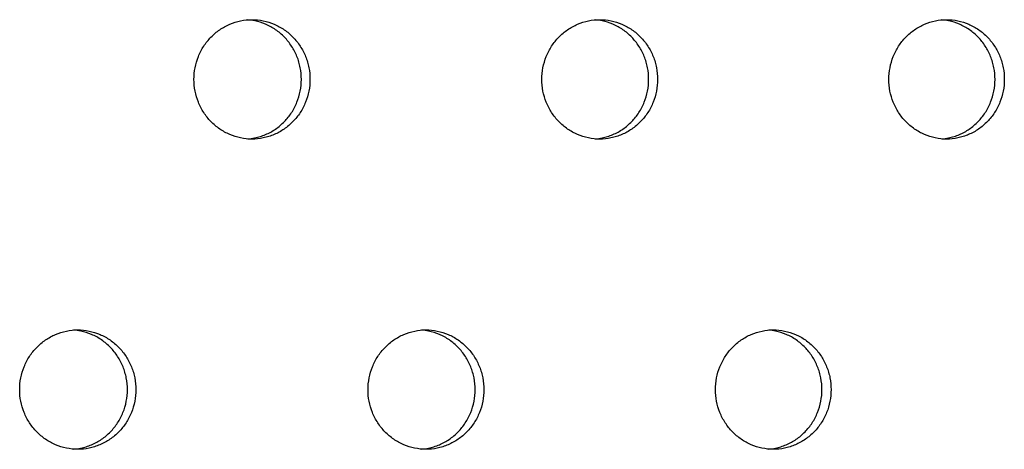
# Model space of a CAD drawing. Units: millimetres. Extents: x -5575 to 6154, y -5143 to 4982.
# Drawn here: x 1617 to 1700, y -468 to -432 of the extents above; entities that cross this region are included whole.
import ezdxf

# ---------------------------------------------------------------- set-up
doc = ezdxf.new("R2010")
doc.units = ezdxf.units.MM
doc.header["$LTSCALE"] = 20
doc.layers.add('2d', color=230, linetype='Continuous')

msp = doc.modelspace()

# ---------------------------------------------------------------- linework, layer by layer
at = {"layer": '2d'}
for points, knots in [([(1631.877, -436.856), (1631.877, -437.183), (1631.908, -437.507), (1632.032, -438.151), (1632.125, -438.467), (1632.367, -439.069), (1632.517, -439.359), (1632.872, -439.907), (1633.073, -440.159), (1633.521, -440.62), (1633.77, -440.831), (1634.298, -441.195), (1634.577, -441.348), (1635.164, -441.599), (1635.473, -441.696), (1636.094, -441.823), (1636.409, -441.856), (1637.049, -441.857), (1637.366, -441.824), (1637.831, -441.729), (1637.985, -441.69), (1638.289, -441.595), (1638.441, -441.539), (1638.882, -441.351), (1639.161, -441.198), (1639.689, -440.836), (1639.939, -440.625), (1640.387, -440.164), (1640.588, -439.912), (1640.854, -439.503), (1640.937, -439.361), (1641.087, -439.072), (1641.155, -438.925), (1641.337, -438.474), (1641.43, -438.16), (1641.555, -437.513), (1641.587, -437.187), (1641.587, -436.856), (1641.587, -436.526), (1641.555, -436.201), (1641.463, -435.722), (1641.424, -435.563), (1641.332, -435.249), (1641.278, -435.093), (1641.095, -434.639), (1640.946, -434.352), (1640.594, -433.808), (1640.389, -433.551), (1639.941, -433.089), (1639.696, -432.882), (1639.166, -432.517), (1638.883, -432.362), (1638.299, -432.112), (1637.993, -432.016), (1637.366, -431.888), (1637.051, -431.856), (1636.418, -431.856), (1636.096, -431.889), (1635.474, -432.016), (1635.171, -432.111), (1634.583, -432.361), (1634.299, -432.518), (1633.772, -432.88), (1633.527, -433.087), (1633.074, -433.553), (1632.872, -433.806), (1632.608, -434.212), (1632.527, -434.352), (1632.376, -434.642), (1632.308, -434.792), (1632.125, -435.246), (1632.033, -435.558), (1631.909, -436.199), (1631.877, -436.53), (1631.877, -436.856)], [0.01563229, 0.01563229, 0.01563229, 0.01563229, 0.01660909, 0.01660909, 0.01758588, 0.01758588, 0.01856268, 0.01856268, 0.01953948, 0.01953948, 0.02051628, 0.02051628, 0.02149307, 0.02149307, 0.02246987, 0.02246987, 0.02344667, 0.02344667, 0.02442347, 0.02442347, 0.02491186, 0.02491186, 0.02540026, 0.02540026, 0.02637706, 0.02637706, 0.02735386, 0.02735386, 0.02833065, 0.02833065, 0.02881905, 0.02881905, 0.02930745, 0.02930745, 0.03028425, 0.03028425, 0.03126105, 0.03126105, 0.03126105, 0.03223806, 0.03223806, 0.03272657, 0.03272657, 0.03321508, 0.03321508, 0.0341921, 0.0341921, 0.03516912, 0.03516912, 0.03614614, 0.03614614, 0.03712315, 0.03712315, 0.03810017, 0.03810017, 0.03907719, 0.03907719, 0.04005421, 0.04005421, 0.04103123, 0.04103123, 0.04200825, 0.04200825, 0.04298526, 0.04298526, 0.04396228, 0.04396228, 0.04445079, 0.04445079, 0.0449393, 0.0449393, 0.04591632, 0.04591632, 0.04689334, 0.04689334, 0.04689334, 0.04689334]), ([(1636.373, -441.843), (1636.57, -441.828), (1636.764, -441.8), (1637.112, -441.729), (1637.265, -441.69), (1637.57, -441.595), (1637.722, -441.54), (1638.163, -441.351), (1638.442, -441.198), (1638.969, -440.836), (1639.219, -440.625), (1639.668, -440.164), (1639.869, -439.912), (1640.135, -439.503), (1640.218, -439.361), (1640.368, -439.072), (1640.436, -438.925), (1640.617, -438.474), (1640.711, -438.16), (1640.836, -437.513), (1640.868, -437.187), (1640.868, -436.856), (1640.868, -436.526), (1640.836, -436.201), (1640.744, -435.722), (1640.705, -435.563), (1640.613, -435.249), (1640.559, -435.093), (1640.376, -434.639), (1640.227, -434.352), (1639.874, -433.808), (1639.669, -433.551), (1639.222, -433.089), (1638.977, -432.883), (1638.446, -432.517), (1638.164, -432.362), (1637.58, -432.112), (1637.274, -432.016), (1636.766, -431.912), (1636.57, -431.885), (1636.374, -431.87)], [0.0238179, 0.0238179, 0.0238179, 0.0238179, 0.02442347, 0.02442347, 0.02491186, 0.02491186, 0.02540026, 0.02540026, 0.02637706, 0.02637706, 0.02735386, 0.02735386, 0.02833065, 0.02833065, 0.02881905, 0.02881905, 0.02930745, 0.02930745, 0.03028425, 0.03028425, 0.03126105, 0.03126105, 0.03126105, 0.03223806, 0.03223806, 0.03272657, 0.03272657, 0.03321508, 0.03321508, 0.0341921, 0.0341921, 0.03516912, 0.03516912, 0.03614614, 0.03614614, 0.03712315, 0.03712315, 0.03810017, 0.03810017, 0.03870734, 0.03870734, 0.03870734, 0.03870734]), ([(1660.997, -436.856), (1660.997, -437.183), (1661.027, -437.507), (1661.151, -438.151), (1661.244, -438.467), (1661.485, -439.069), (1661.635, -439.359), (1661.989, -439.907), (1662.19, -440.159), (1662.636, -440.62), (1662.885, -440.831), (1663.412, -441.195), (1663.69, -441.348), (1664.275, -441.599), (1664.583, -441.696), (1665.202, -441.823), (1665.517, -441.856), (1666.155, -441.857), (1666.471, -441.824), (1666.935, -441.729), (1667.089, -441.69), (1667.392, -441.595), (1667.544, -441.54), (1667.984, -441.351), (1668.262, -441.198), (1668.788, -440.836), (1669.038, -440.625), (1669.485, -440.164), (1669.685, -439.912), (1669.951, -439.503), (1670.033, -439.361), (1670.183, -439.072), (1670.251, -438.925), (1670.432, -438.474), (1670.525, -438.16), (1670.65, -437.513), (1670.682, -437.187), (1670.682, -436.856), (1670.682, -436.526), (1670.65, -436.201), (1670.558, -435.722), (1670.52, -435.563), (1670.428, -435.249), (1670.373, -435.093), (1670.191, -434.639), (1670.043, -434.352), (1669.691, -433.808), (1669.487, -433.551), (1669.04, -433.089), (1668.796, -432.883), (1668.267, -432.517), (1667.985, -432.362), (1667.402, -432.112), (1667.097, -432.016), (1666.472, -431.888), (1666.158, -431.856), (1665.526, -431.856), (1665.205, -431.889), (1664.584, -432.016), (1664.282, -432.111), (1663.696, -432.361), (1663.412, -432.518), (1662.887, -432.88), (1662.642, -433.087), (1662.19, -433.553), (1661.989, -433.806), (1661.726, -434.213), (1661.645, -434.352), (1661.495, -434.642), (1661.426, -434.792), (1661.244, -435.246), (1661.152, -435.558), (1661.028, -436.199), (1660.997, -436.53), (1660.997, -436.856)], [0.01563229, 0.01563229, 0.01563229, 0.01563229, 0.01660909, 0.01660909, 0.01758588, 0.01758588, 0.01856268, 0.01856268, 0.01953948, 0.01953948, 0.02051628, 0.02051628, 0.02149307, 0.02149307, 0.02246987, 0.02246987, 0.02344667, 0.02344667, 0.02442347, 0.02442347, 0.02491186, 0.02491186, 0.02540026, 0.02540026, 0.02637706, 0.02637706, 0.02735386, 0.02735386, 0.02833065, 0.02833065, 0.02881905, 0.02881905, 0.02930745, 0.02930745, 0.03028425, 0.03028425, 0.03126105, 0.03126105, 0.03126105, 0.03223806, 0.03223806, 0.03272657, 0.03272657, 0.03321508, 0.03321508, 0.0341921, 0.0341921, 0.03516912, 0.03516912, 0.03614614, 0.03614614, 0.03712316, 0.03712316, 0.03810017, 0.03810017, 0.03907719, 0.03907719, 0.04005421, 0.04005421, 0.04103123, 0.04103123, 0.04200825, 0.04200825, 0.04298526, 0.04298526, 0.04396228, 0.04396228, 0.04445079, 0.04445079, 0.0449393, 0.0449393, 0.04591632, 0.04591632, 0.04689334, 0.04689334, 0.04689334, 0.04689334]), ([(1665.466, -441.841), (1665.656, -441.826), (1665.846, -441.799), (1666.187, -441.729), (1666.34, -441.69), (1666.644, -441.595), (1666.795, -441.54), (1667.236, -441.351), (1667.514, -441.198), (1668.04, -440.836), (1668.289, -440.625), (1668.737, -440.164), (1668.937, -439.912), (1669.202, -439.503), (1669.285, -439.361), (1669.435, -439.072), (1669.502, -438.925), (1669.684, -438.474), (1669.777, -438.16), (1669.902, -437.513), (1669.933, -437.187), (1669.933, -436.856), (1669.933, -436.526), (1669.902, -436.201), (1669.81, -435.722), (1669.771, -435.563), (1669.679, -435.249), (1669.625, -435.093), (1669.443, -434.639), (1669.294, -434.352), (1668.943, -433.808), (1668.738, -433.551), (1668.291, -433.089), (1668.048, -432.883), (1667.518, -432.517), (1667.236, -432.362), (1666.654, -432.112), (1666.349, -432.016), (1665.847, -431.913), (1665.657, -431.887), (1665.467, -431.871)], [0.02383392, 0.02383392, 0.02383392, 0.02383392, 0.02442347, 0.02442347, 0.02491186, 0.02491186, 0.02540026, 0.02540026, 0.02637706, 0.02637706, 0.02735386, 0.02735386, 0.02833065, 0.02833065, 0.02881905, 0.02881905, 0.02930745, 0.02930745, 0.03028425, 0.03028425, 0.03126105, 0.03126105, 0.03126105, 0.03223806, 0.03223806, 0.03272657, 0.03272657, 0.03321508, 0.03321508, 0.0341921, 0.0341921, 0.03516912, 0.03516912, 0.03614614, 0.03614614, 0.03712316, 0.03712316, 0.03810017, 0.03810017, 0.03869126, 0.03869126, 0.03869126, 0.03869126]), ([(1690.041, -436.856), (1690.041, -437.183), (1690.072, -437.507), (1690.195, -438.151), (1690.288, -438.467), (1690.529, -439.069), (1690.678, -439.359), (1691.032, -439.907), (1691.232, -440.159), (1691.677, -440.62), (1691.925, -440.831), (1692.45, -441.195), (1692.728, -441.348), (1693.312, -441.599), (1693.619, -441.696), (1694.236, -441.823), (1694.55, -441.856), (1695.187, -441.857), (1695.502, -441.824), (1695.965, -441.729), (1696.117, -441.69), (1696.42, -441.595), (1696.571, -441.54), (1697.011, -441.351), (1697.288, -441.198), (1697.813, -440.836), (1698.061, -440.625), (1698.508, -440.164), (1698.707, -439.912), (1698.972, -439.503), (1699.054, -439.361), (1699.204, -439.072), (1699.271, -438.925), (1699.452, -438.474), (1699.545, -438.16), (1699.67, -437.513), (1699.701, -437.187), (1699.701, -436.856), (1699.701, -436.526), (1699.67, -436.201), (1699.578, -435.722), (1699.539, -435.563), (1699.448, -435.249), (1699.394, -435.093), (1699.212, -434.639), (1699.063, -434.352), (1698.713, -433.808), (1698.509, -433.551), (1698.064, -433.089), (1697.82, -432.883), (1697.292, -432.517), (1697.011, -432.362), (1696.43, -432.112), (1696.126, -432.016), (1695.502, -431.888), (1695.189, -431.856), (1694.559, -431.856), (1694.239, -431.889), (1693.619, -432.016), (1693.318, -432.111), (1692.733, -432.361), (1692.45, -432.518), (1691.927, -432.88), (1691.683, -433.087), (1691.232, -433.553), (1691.031, -433.806), (1690.769, -434.213), (1690.688, -434.352), (1690.538, -434.642), (1690.47, -434.792), (1690.288, -435.246), (1690.196, -435.558), (1690.073, -436.199), (1690.041, -436.53), (1690.041, -436.856)], [0.01563229, 0.01563229, 0.01563229, 0.01563229, 0.01660909, 0.01660909, 0.01758588, 0.01758588, 0.01856268, 0.01856268, 0.01953948, 0.01953948, 0.02051628, 0.02051628, 0.02149307, 0.02149307, 0.02246987, 0.02246987, 0.02344667, 0.02344667, 0.02442347, 0.02442347, 0.02491186, 0.02491186, 0.02540026, 0.02540026, 0.02637706, 0.02637706, 0.02735386, 0.02735386, 0.02833065, 0.02833065, 0.02881905, 0.02881905, 0.02930745, 0.02930745, 0.03028425, 0.03028425, 0.03126105, 0.03126105, 0.03126105, 0.03223806, 0.03223806, 0.03272657, 0.03272657, 0.03321508, 0.03321508, 0.0341921, 0.0341921, 0.03516912, 0.03516912, 0.03614614, 0.03614614, 0.03712316, 0.03712316, 0.03810017, 0.03810017, 0.03907719, 0.03907719, 0.04005421, 0.04005421, 0.04103123, 0.04103123, 0.04200825, 0.04200825, 0.04298526, 0.04298526, 0.04396228, 0.04396228, 0.04445079, 0.04445079, 0.0449393, 0.0449393, 0.04591632, 0.04591632, 0.04689334, 0.04689334, 0.04689334, 0.04689334]), ([(1694.483, -441.84), (1694.668, -441.825), (1694.852, -441.798), (1695.187, -441.729), (1695.34, -441.69), (1695.643, -441.595), (1695.794, -441.54), (1696.233, -441.351), (1696.51, -441.198), (1697.035, -440.836), (1697.284, -440.625), (1697.73, -440.164), (1697.93, -439.912), (1698.194, -439.503), (1698.277, -439.361), (1698.426, -439.072), (1698.494, -438.925), (1698.675, -438.474), (1698.767, -438.16), (1698.892, -437.513), (1698.923, -437.187), (1698.923, -436.856), (1698.923, -436.526), (1698.892, -436.201), (1698.8, -435.722), (1698.762, -435.563), (1698.67, -435.249), (1698.616, -435.093), (1698.434, -434.639), (1698.286, -434.352), (1697.935, -433.808), (1697.731, -433.551), (1697.286, -433.09), (1697.043, -432.883), (1696.515, -432.517), (1696.234, -432.362), (1695.653, -432.112), (1695.348, -432.016), (1694.853, -431.915), (1694.669, -431.888), (1694.484, -431.873)], [0.02385002, 0.02385002, 0.02385002, 0.02385002, 0.02442347, 0.02442347, 0.02491186, 0.02491186, 0.02540026, 0.02540026, 0.02637706, 0.02637706, 0.02735386, 0.02735386, 0.02833065, 0.02833065, 0.02881905, 0.02881905, 0.02930745, 0.02930745, 0.03028425, 0.03028425, 0.03126105, 0.03126105, 0.03126105, 0.03223806, 0.03223806, 0.03272657, 0.03272657, 0.03321508, 0.03321508, 0.0341921, 0.0341921, 0.03516912, 0.03516912, 0.03614614, 0.03614614, 0.03712316, 0.03712316, 0.03810017, 0.03810017, 0.03867509, 0.03867509, 0.03867509, 0.03867509]), ([(1617.29, -462.837), (1617.29, -463.163), (1617.321, -463.488), (1617.445, -464.132), (1617.539, -464.448), (1617.781, -465.05), (1617.931, -465.34), (1618.287, -465.887), (1618.488, -466.139), (1618.936, -466.601), (1619.186, -466.812), (1619.714, -467.175), (1619.994, -467.329), (1620.581, -467.58), (1620.891, -467.677), (1621.512, -467.804), (1621.827, -467.837), (1622.468, -467.837), (1622.786, -467.805), (1623.251, -467.71), (1623.405, -467.671), (1623.71, -467.576), (1623.862, -467.52), (1624.304, -467.332), (1624.583, -467.179), (1625.111, -466.817), (1625.362, -466.606), (1625.811, -466.144), (1626.012, -465.893), (1626.278, -465.484), (1626.361, -465.342), (1626.511, -465.053), (1626.579, -464.906), (1626.761, -464.455), (1626.855, -464.141), (1626.98, -463.494), (1627.012, -463.167), (1627.012, -462.837), (1627.012, -462.507), (1626.98, -462.182), (1626.888, -461.702), (1626.849, -461.544), (1626.757, -461.23), (1626.702, -461.074), (1626.519, -460.62), (1626.37, -460.332), (1626.017, -459.789), (1625.812, -459.531), (1625.364, -459.07), (1625.119, -458.863), (1624.588, -458.498), (1624.305, -458.342), (1623.72, -458.093), (1623.414, -457.997), (1622.786, -457.869), (1622.471, -457.837), (1621.837, -457.837), (1621.515, -457.869), (1620.891, -457.997), (1620.588, -458.092), (1619.999, -458.342), (1619.715, -458.499), (1619.188, -458.861), (1618.942, -459.067), (1618.488, -459.534), (1618.287, -459.787), (1618.022, -460.193), (1617.941, -460.333), (1617.79, -460.622), (1617.721, -460.772), (1617.538, -461.227), (1617.446, -461.539), (1617.322, -462.179), (1617.29, -462.511), (1617.29, -462.837)], [0.01563229, 0.01563229, 0.01563229, 0.01563229, 0.01660909, 0.01660909, 0.01758588, 0.01758588, 0.01856268, 0.01856268, 0.01953948, 0.01953948, 0.02051628, 0.02051628, 0.02149307, 0.02149307, 0.02246987, 0.02246987, 0.02344667, 0.02344667, 0.02442347, 0.02442347, 0.02491186, 0.02491186, 0.02540026, 0.02540026, 0.02637706, 0.02637706, 0.02735386, 0.02735386, 0.02833065, 0.02833065, 0.02881905, 0.02881905, 0.02930745, 0.02930745, 0.03028425, 0.03028425, 0.03126105, 0.03126105, 0.03126105, 0.03223806, 0.03223806, 0.03272657, 0.03272657, 0.03321508, 0.03321508, 0.0341921, 0.0341921, 0.03516912, 0.03516912, 0.03614614, 0.03614614, 0.03712315, 0.03712315, 0.03810017, 0.03810017, 0.03907719, 0.03907719, 0.04005421, 0.04005421, 0.04103123, 0.04103123, 0.04200825, 0.04200825, 0.04298526, 0.04298526, 0.04396228, 0.04396228, 0.04445079, 0.04445079, 0.0449393, 0.0449393, 0.04591632, 0.04591632, 0.04689334, 0.04689334, 0.04689334, 0.04689334]), ([(1621.799, -467.824), (1621.999, -467.809), (1622.196, -467.782), (1622.547, -467.71), (1622.701, -467.671), (1623.006, -467.576), (1623.157, -467.52), (1623.6, -467.332), (1623.879, -467.179), (1624.407, -466.817), (1624.657, -466.606), (1625.106, -466.144), (1625.307, -465.893), (1625.574, -465.484), (1625.657, -465.342), (1625.807, -465.053), (1625.875, -464.906), (1626.057, -464.455), (1626.15, -464.141), (1626.276, -463.494), (1626.307, -463.167), (1626.307, -462.837), (1626.307, -462.507), (1626.276, -462.182), (1626.183, -461.703), (1626.145, -461.544), (1626.052, -461.23), (1625.998, -461.074), (1625.815, -460.62), (1625.666, -460.332), (1625.313, -459.789), (1625.108, -459.531), (1624.659, -459.07), (1624.415, -458.863), (1623.883, -458.498), (1623.6, -458.342), (1623.015, -458.093), (1622.709, -457.997), (1622.198, -457.893), (1622, -457.865), (1621.801, -457.85)], [0.02380992, 0.02380992, 0.02380992, 0.02380992, 0.02442347, 0.02442347, 0.02491186, 0.02491186, 0.02540026, 0.02540026, 0.02637706, 0.02637706, 0.02735386, 0.02735386, 0.02833065, 0.02833065, 0.02881905, 0.02881905, 0.02930745, 0.02930745, 0.03028425, 0.03028425, 0.03126105, 0.03126105, 0.03126105, 0.03223806, 0.03223806, 0.03272657, 0.03272657, 0.03321508, 0.03321508, 0.0341921, 0.0341921, 0.03516912, 0.03516912, 0.03614614, 0.03614614, 0.03712315, 0.03712315, 0.03810017, 0.03810017, 0.03871535, 0.03871535, 0.03871535, 0.03871535]), ([(1646.446, -462.837), (1646.446, -463.163), (1646.477, -463.488), (1646.601, -464.132), (1646.694, -464.448), (1646.935, -465.05), (1647.085, -465.34), (1647.44, -465.888), (1647.641, -466.139), (1648.088, -466.601), (1648.337, -466.812), (1648.864, -467.175), (1649.143, -467.329), (1649.729, -467.58), (1650.037, -467.677), (1650.657, -467.804), (1650.972, -467.837), (1651.611, -467.837), (1651.928, -467.805), (1652.392, -467.71), (1652.546, -467.671), (1652.85, -467.576), (1653.001, -467.52), (1653.443, -467.332), (1653.721, -467.179), (1654.248, -466.817), (1654.498, -466.606), (1654.945, -466.144), (1655.146, -465.893), (1655.412, -465.484), (1655.494, -465.342), (1655.644, -465.053), (1655.712, -464.906), (1655.894, -464.455), (1655.987, -464.141), (1656.112, -463.494), (1656.144, -463.167), (1656.144, -462.837), (1656.144, -462.507), (1656.112, -462.182), (1656.02, -461.703), (1655.981, -461.544), (1655.889, -461.23), (1655.835, -461.074), (1655.652, -460.62), (1655.503, -460.332), (1655.152, -459.789), (1654.947, -459.531), (1654.5, -459.07), (1654.255, -458.863), (1653.725, -458.498), (1653.443, -458.342), (1652.86, -458.093), (1652.554, -457.997), (1651.928, -457.869), (1651.614, -457.837), (1650.981, -457.837), (1650.66, -457.869), (1650.038, -457.997), (1649.736, -458.092), (1649.149, -458.342), (1648.864, -458.499), (1648.339, -458.861), (1648.094, -459.067), (1647.641, -459.534), (1647.44, -459.787), (1647.176, -460.193), (1647.095, -460.333), (1646.945, -460.622), (1646.876, -460.772), (1646.693, -461.227), (1646.602, -461.539), (1646.478, -462.179), (1646.446, -462.511), (1646.446, -462.837)], [0.01563229, 0.01563229, 0.01563229, 0.01563229, 0.01660909, 0.01660909, 0.01758588, 0.01758588, 0.01856268, 0.01856268, 0.01953948, 0.01953948, 0.02051628, 0.02051628, 0.02149307, 0.02149307, 0.02246987, 0.02246987, 0.02344667, 0.02344667, 0.02442347, 0.02442347, 0.02491186, 0.02491186, 0.02540026, 0.02540026, 0.02637706, 0.02637706, 0.02735386, 0.02735386, 0.02833065, 0.02833065, 0.02881905, 0.02881905, 0.02930745, 0.02930745, 0.03028425, 0.03028425, 0.03126105, 0.03126105, 0.03126105, 0.03223806, 0.03223806, 0.03272657, 0.03272657, 0.03321508, 0.03321508, 0.0341921, 0.0341921, 0.03516912, 0.03516912, 0.03614614, 0.03614614, 0.03712315, 0.03712315, 0.03810017, 0.03810017, 0.03907719, 0.03907719, 0.04005421, 0.04005421, 0.04103123, 0.04103123, 0.04200825, 0.04200825, 0.04298526, 0.04298526, 0.04396228, 0.04396228, 0.04445079, 0.04445079, 0.0449393, 0.0449393, 0.04591632, 0.04591632, 0.04689334, 0.04689334, 0.04689334, 0.04689334]), ([(1650.928, -467.823), (1651.122, -467.808), (1651.314, -467.781), (1651.659, -467.71), (1651.812, -467.671), (1652.116, -467.576), (1652.268, -467.52), (1652.709, -467.332), (1652.987, -467.179), (1653.514, -466.817), (1653.764, -466.606), (1654.211, -466.144), (1654.412, -465.893), (1654.678, -465.484), (1654.761, -465.342), (1654.911, -465.053), (1654.978, -464.906), (1655.16, -464.455), (1655.253, -464.141), (1655.378, -463.494), (1655.41, -463.167), (1655.41, -462.837), (1655.41, -462.507), (1655.378, -462.182), (1655.286, -461.703), (1655.248, -461.544), (1655.155, -461.23), (1655.101, -461.074), (1654.919, -460.62), (1654.77, -460.332), (1654.418, -459.789), (1654.213, -459.532), (1653.766, -459.07), (1653.522, -458.863), (1652.992, -458.498), (1652.709, -458.342), (1652.126, -458.093), (1651.82, -457.997), (1651.316, -457.894), (1651.123, -457.867), (1650.93, -457.851)], [0.0238259, 0.0238259, 0.0238259, 0.0238259, 0.02442347, 0.02442347, 0.02491186, 0.02491186, 0.02540026, 0.02540026, 0.02637706, 0.02637706, 0.02735386, 0.02735386, 0.02833065, 0.02833065, 0.02881905, 0.02881905, 0.02930745, 0.02930745, 0.03028425, 0.03028425, 0.03126105, 0.03126105, 0.03126105, 0.03223806, 0.03223806, 0.03272657, 0.03272657, 0.03321508, 0.03321508, 0.0341921, 0.0341921, 0.03516912, 0.03516912, 0.03614614, 0.03614614, 0.03712316, 0.03712316, 0.03810017, 0.03810017, 0.03869931, 0.03869931, 0.03869931, 0.03869931]), ([(1675.528, -462.837), (1675.528, -463.163), (1675.559, -463.488), (1675.683, -464.132), (1675.776, -464.448), (1676.017, -465.05), (1676.166, -465.34), (1676.52, -465.888), (1676.72, -466.139), (1677.166, -466.601), (1677.415, -466.812), (1677.941, -467.175), (1678.218, -467.329), (1678.803, -467.58), (1679.111, -467.677), (1679.729, -467.804), (1680.043, -467.837), (1680.681, -467.837), (1680.996, -467.805), (1681.46, -467.71), (1681.613, -467.671), (1681.916, -467.576), (1682.067, -467.52), (1682.507, -467.332), (1682.785, -467.179), (1683.31, -466.817), (1683.559, -466.606), (1684.006, -466.144), (1684.206, -465.893), (1684.471, -465.484), (1684.554, -465.342), (1684.703, -465.053), (1684.771, -464.906), (1684.952, -464.455), (1685.045, -464.141), (1685.17, -463.494), (1685.201, -463.167), (1685.201, -462.837), (1685.201, -462.507), (1685.17, -462.182), (1685.078, -461.703), (1685.039, -461.544), (1684.947, -461.23), (1684.893, -461.074), (1684.711, -460.62), (1684.563, -460.332), (1684.212, -459.789), (1684.007, -459.532), (1683.561, -459.07), (1683.318, -458.863), (1682.789, -458.498), (1682.508, -458.342), (1681.926, -458.093), (1681.621, -457.997), (1680.997, -457.869), (1680.683, -457.837), (1680.052, -457.837), (1679.732, -457.869), (1679.111, -457.997), (1678.81, -458.092), (1678.224, -458.342), (1677.941, -458.499), (1677.417, -458.861), (1677.172, -459.067), (1676.72, -459.534), (1676.52, -459.787), (1676.257, -460.193), (1676.176, -460.333), (1676.026, -460.622), (1675.957, -460.772), (1675.775, -461.227), (1675.684, -461.539), (1675.56, -462.179), (1675.528, -462.511), (1675.528, -462.837)], [0.01563229, 0.01563229, 0.01563229, 0.01563229, 0.01660909, 0.01660909, 0.01758588, 0.01758588, 0.01856268, 0.01856268, 0.01953948, 0.01953948, 0.02051628, 0.02051628, 0.02149307, 0.02149307, 0.02246987, 0.02246987, 0.02344667, 0.02344667, 0.02442347, 0.02442347, 0.02491186, 0.02491186, 0.02540026, 0.02540026, 0.02637706, 0.02637706, 0.02735386, 0.02735386, 0.02833065, 0.02833065, 0.02881905, 0.02881905, 0.02930745, 0.02930745, 0.03028425, 0.03028425, 0.03126105, 0.03126105, 0.03126105, 0.03223806, 0.03223806, 0.03272657, 0.03272657, 0.03321508, 0.03321508, 0.0341921, 0.0341921, 0.03516912, 0.03516912, 0.03614614, 0.03614614, 0.03712316, 0.03712316, 0.03810017, 0.03810017, 0.03907719, 0.03907719, 0.04005421, 0.04005421, 0.04103123, 0.04103123, 0.04200825, 0.04200825, 0.04298526, 0.04298526, 0.04396228, 0.04396228, 0.04445079, 0.04445079, 0.0449393, 0.0449393, 0.04591632, 0.04591632, 0.04689334, 0.04689334, 0.04689334, 0.04689334]), ([(1679.984, -467.822), (1680.172, -467.806), (1680.358, -467.779), (1680.697, -467.71), (1680.85, -467.671), (1681.153, -467.576), (1681.304, -467.52), (1681.744, -467.332), (1682.022, -467.179), (1682.547, -466.817), (1682.796, -466.606), (1683.243, -466.144), (1683.443, -465.893), (1683.708, -465.484), (1683.791, -465.342), (1683.94, -465.053), (1684.008, -464.906), (1684.189, -464.455), (1684.282, -464.141), (1684.407, -463.494), (1684.438, -463.167), (1684.438, -462.837), (1684.438, -462.507), (1684.407, -462.182), (1684.314, -461.703), (1684.276, -461.544), (1684.184, -461.23), (1684.13, -461.074), (1683.948, -460.62), (1683.8, -460.332), (1683.449, -459.789), (1683.244, -459.532), (1682.798, -459.07), (1682.555, -458.863), (1682.026, -458.498), (1681.745, -458.342), (1681.163, -458.093), (1680.858, -457.997), (1680.36, -457.895), (1680.173, -457.868), (1679.985, -457.853)], [0.02384196, 0.02384196, 0.02384196, 0.02384196, 0.02442347, 0.02442347, 0.02491186, 0.02491186, 0.02540026, 0.02540026, 0.02637706, 0.02637706, 0.02735386, 0.02735386, 0.02833065, 0.02833065, 0.02881905, 0.02881905, 0.02930745, 0.02930745, 0.03028425, 0.03028425, 0.03126105, 0.03126105, 0.03126105, 0.03223806, 0.03223806, 0.03272657, 0.03272657, 0.03321508, 0.03321508, 0.0341921, 0.0341921, 0.03516912, 0.03516912, 0.03614614, 0.03614614, 0.03712316, 0.03712316, 0.03810017, 0.03810017, 0.03868319, 0.03868319, 0.03868319, 0.03868319])]:
    msp.add_open_spline(points, degree=3, knots=knots, dxfattribs=at)

doc.saveas('drawing.dxf')
